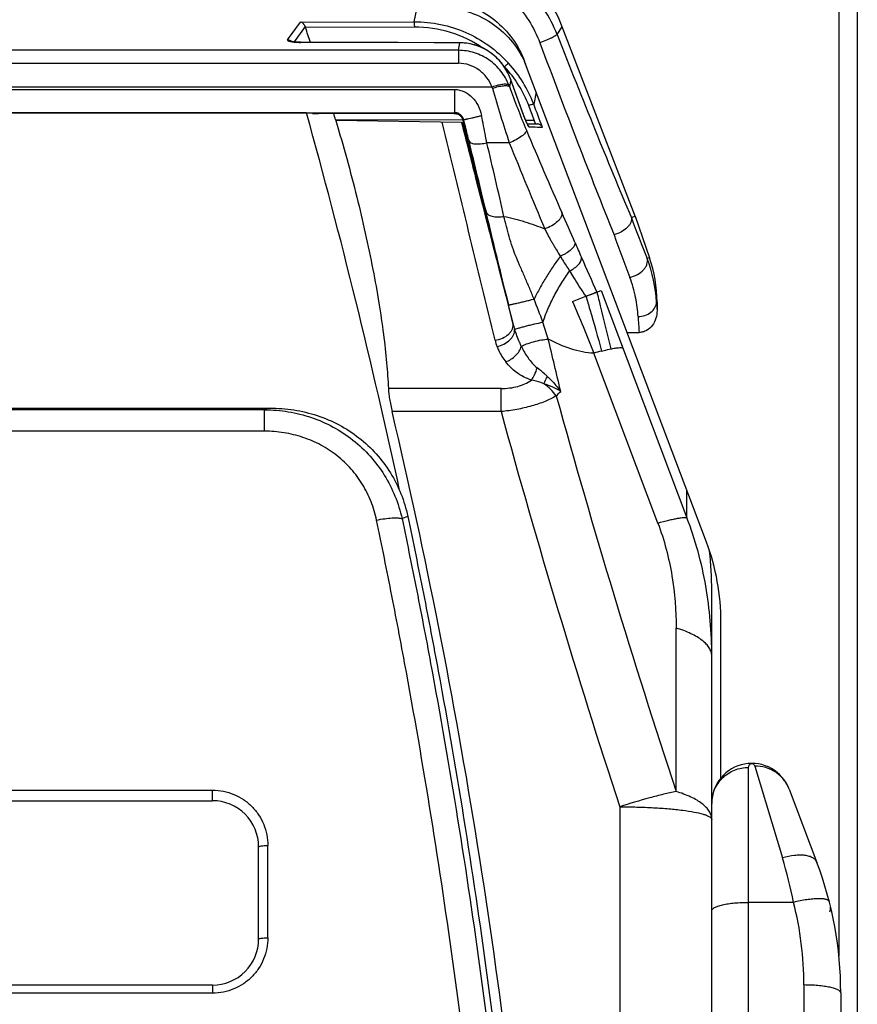
# Model space of a CAD drawing. Units: millimetres. Extents: x 0 to 420, y 0 to 297.
# Drawn here: x 67 to 73, y 202 to 210 of the extents above; entities that cross this region are included whole.
import ezdxf

# ---------------------------------------------------------------- set-up
doc = ezdxf.new("R2010")
doc.units = ezdxf.units.MM
doc.header["$LTSCALE"] = 23.1
doc.layers.add('INTF_1', color=7, linetype='CONTINUOUS')

msp = doc.modelspace()

# ---------------------------------------------------------------- linework, layer by layer
at = {"layer": 'INTF_1', "color": 9, "linetype": 'CONTINUOUS'}
for p, q in [((73.2396, 213.3769), (73.2396, 202.0843)), ((69.7818, 209.6895), (69.8056, 209.8051)), ((68.7509, 209.5412), (68.855, 209.6869)), ((68.8929, 209.6511), (68.803, 209.5251)), ((68.855, 209.6869), (69.7818, 209.6895)), ((69.7826, 209.6453), (68.8956, 209.6429)), ((70.9451, 209.5867), (70.9876, 209.6486)), ((68.8548, 209.5217), (68.8549, 209.5222)), ((70.1543, 209.5178), (68.8548, 209.5217)), ((70.1418, 209.4568), (70.1543, 209.5178)), ((70.1545, 209.5182), (70.1543, 209.5178)), ((70.1418, 209.4568), (61.7874, 209.4568)), ((70.1418, 209.4568), (70.1418, 209.3511)), ((61.7874, 209.3511), (70.1418, 209.3511)), ((70.5147, 209.3227), (70.5174, 209.3227)), ((70.4151, 209.1576), (61.5142, 209.1576)), ((70.5687, 209.2168), (70.5573, 209.1613)), ((70.569, 209.2159), (70.5687, 209.2168)), ((70.569, 209.2159), (70.5687, 209.2168)), ((70.5687, 209.2168), (70.5692, 209.216)), ((70.6658, 208.9465), (70.569, 209.2159)), ((61.8183, 209.1379), (70.1109, 209.1379)), ((70.1109, 209.1379), (70.1109, 208.9494)), ((70.7752, 209.1166), (70.755, 209.0182)), ((61.8183, 208.9494), (70.1109, 208.9494)), ((70.1109, 208.9494), (70.1065, 208.9438)), ((70.6658, 208.9465), (70.6662, 208.9458)), ((70.666, 208.9458), (70.6658, 208.9465)), ((69.1404, 208.8935), (70.1782, 208.891)), ((70.167, 208.8686), (70.1671, 208.8681)), ((70.1816, 208.8685), (70.1818, 208.868)), ((70.1986, 208.8346), (70.1839, 208.8932)), ((70.6881, 208.8897), (70.7587, 208.8895)), ((70.7705, 208.858), (70.7587, 208.8895)), ((70.556, 208.7046), (70.3734, 208.7046)), ((71.6983, 207.7681), (71.6786, 207.7613)), ((71.3037, 207.5029), (72.0026, 205.651)), ((71.7587, 207.4074), (71.7543, 207.4074)), ((70.5852, 207.2354), (70.5492, 207.3852)), ((71.7656, 205.6094), (71.2432, 206.9922)), ((70.4885, 206.7046), (69.571, 206.7046)), ((70.4885, 206.516), (70.4885, 206.7046)), ((68.5629, 206.5318), (63.3664, 206.5318)), ((68.5629, 206.3567), (68.5629, 206.5318)), ((70.4885, 206.516), (69.602, 206.516)), ((68.5629, 206.3567), (63.3664, 206.3567)), ((72.0026, 205.651), (72.0026, 205.8733)), ((69.7286, 205.6639), (69.6823, 205.6453)), ((71.9144, 203.4244), (71.9144, 204.7543)), ((72.2046, 204.5264), (72.2046, 204.5289)), ((72.554, 203.632), (72.7796, 202.8839)), ((72.5046, 142.3238), (72.5046, 203.6207)), ((63.7847, 203.4356), (68.1396, 203.4356)), ((68.1396, 203.3491), (68.1396, 203.4356)), ((71.4546, 203.3), (71.4546, 188.6624)), ((72.2032, 203.203), (72.2042, 203.2002)), ((68.5896, 202.2336), (68.5896, 202.9848)), ((72.8706, 202.5224), (72.5046, 202.5224)), ((68.1396, 201.849), (68.1396, 201.7828)), ((72.9546, 201.8497), (72.9546, 144.0948)), ((68.1396, 201.7828), (63.7896, 201.7828))]:
    msp.add_line(p, q, dxfattribs=at)
at = {"layer": 'INTF_1', "color": 7, "linetype": 'CONTINUOUS'}
for p, q in [((73.3896, 213.3769), (73.3896, 162.1292)), ((71.5817, 208.1063), (70.9876, 209.6486)), ((69.1115, 209.5217), (68.8549, 209.5222)), ((69.2923, 209.5212), (69.1115, 209.5217)), ((70.1545, 209.5182), (69.9427, 209.5189)), ((72.1612, 205.4543), (70.6807, 209.3663)), ((70.6682, 208.9401), (70.5692, 209.216)), ((68.9043, 208.9475), (63.025, 208.9475)), ((68.9542, 208.9425), (68.9043, 208.9475)), ((68.9542, 208.9425), (68.9535, 208.9426)), ((70.1065, 208.9438), (69.0026, 208.9435)), ((69.1425, 208.8864), (69.1404, 208.8935)), ((70.167, 208.8686), (69.1425, 208.8864)), ((70.167, 208.8686), (70.1688, 208.8686)), ((70.1688, 208.8686), (70.1749, 208.8685)), ((70.1749, 208.8685), (70.1816, 208.8685)), ((70.1831, 208.8697), (70.1792, 208.8872)), ((70.1816, 208.8685), (70.1833, 208.8684)), ((70.1833, 208.8684), (70.1831, 208.8697)), ((70.7017, 208.8594), (70.7814, 208.8578)), ((71.5817, 208.1063), (71.5497, 208.0946)), ((71.5497, 208.0946), (71.5498, 208.0938)), ((71.5817, 208.1063), (71.6983, 207.7681)), ((71.221, 207.4707), (71.2688, 207.4894)), ((71.2688, 207.4894), (71.3037, 207.5029)), ((71.0706, 207.4126), (71.1794, 207.4547)), ((71.7587, 207.4074), (71.7587, 207.339)), ((71.5155, 207.1606), (71.6126, 207.1606)), ((63.3219, 206.545), (68.6074, 206.545)), ((72.1896, 205.3726), (72.1896, 205.3535)), ((72.2046, 173.5597), (72.2046, 205.0591)), ((72.2796, 203.5359), (72.2796, 204.8017)), ((72.8345, 203.4434), (73.0602, 202.8474)), ((63.7896, 203.3491), (68.1396, 203.3491)), ((68.5146, 202.224), (68.5146, 202.9741)), ((68.1396, 201.849), (63.7896, 201.849)), ((73.2546, 201.785), (73.2546, 144.1595))]:
    msp.add_line(p, q, dxfattribs=at)
for points in [[(68.8549, 209.5222), (68.8481, 209.5222), (68.8395, 209.5224), (68.831, 209.5228), (68.8231, 209.5232), (68.816, 209.5237), (68.8093, 209.5243), (68.8025, 209.5251), (68.7961, 209.526), (68.7911, 209.5268), (68.7874, 209.5275), (68.7848, 209.528), (68.7829, 209.5285), (68.7817, 209.5288), (68.7802, 209.5293), (68.7785, 209.5298), (68.7772, 209.5303), (68.7762, 209.5306), (68.7755, 209.5309), (68.7751, 209.5311), (68.7751, 209.5311)], [(69.9427, 209.5189), (69.6502, 209.5199), (69.5412, 209.5203), (69.2923, 209.5212)], [(70.5692, 209.216), (70.5582, 209.2438), (70.5441, 209.2735), (70.5282, 209.302), (70.5105, 209.3291), (70.4911, 209.3547), (70.4703, 209.3786), (70.4482, 209.4007), (70.4249, 209.421), (70.4006, 209.4394), (70.3753, 209.4559), (70.3492, 209.4705), (70.3223, 209.4832), (70.2948, 209.494), (70.2668, 209.5028), (70.2384, 209.5096), (70.2096, 209.5144), (70.1807, 209.5173), (70.1545, 209.5182)], [(70.7095, 208.8446), (70.7096, 208.8445), (70.7094, 208.8447), (70.709, 208.8454), (70.7083, 208.8466), (70.7073, 208.8483), (70.7061, 208.8506), (70.7045, 208.8538), (70.7024, 208.8579), (70.7, 208.863), (70.6971, 208.8691), (70.694, 208.8762), (70.6904, 208.8843), (70.6866, 208.8934), (70.6827, 208.9027), (70.6789, 208.9121), (70.6753, 208.9215), (70.6717, 208.9309), (70.6682, 208.9401)]]:
    msp.add_lwpolyline(points, dxfattribs=at)
at = {"layer": 'INTF_1', "color": 9, "linetype": 'CONTINUOUS'}
for centre, radius, start, end in [((69.959, 209.2019), 1.0585, 21.32005, 46.50372), ((69.7855, 208.6546), 0.9907, 55.70036, 90.16916), ((68.809, 209.6971), 0.1722, 258.16485, 258.45389), ((68.7501, 209.4956), 0.0456, 54.40074, 54.96692), ((68.7502, 209.4957), 0.0454, 47.16158, 54.40415), ((69.7754, 208.6421), 1.0069, 42.52901, 43.4533), ((69.802, 208.6585), 0.9763, 20.8968, 42.87474), ((69.785, 208.6524), 1.0367, 20.65882, 42.48211), ((69.9386, 209.0098), 0.4989, 16.08426, 17.23892), ((70.0998, 208.9906), 0.4883, 20.46225, 21.88405), ((77.8139, 211.7817), 7.7152, 199.85433, 202.68105), ((81.1856, 212.2577), 11.2077, 196.10893, 198.48289), ((34.0019, 194.9513), 39.3107, 20.76681, 20.94956), ((23.2027, 191.0716), 50.8262, 20.44895, 20.6768), ((910.0161, 413.0279), 864.4633, 193.6603467, 193.7814289), ((246.8737, 255.1907), 182.6697, 194.68972, 194.925315), ((70.6773, 208.816), 0.0436, 41.53721, 44.43861), ((70.6771, 208.8159), 0.0438, 40.71149, 41.53836), ((38.0536, 200.7929), 33.1357, 13.83434, 14.04531), ((102.2391, 221.9851), 34.1859, 202.67429, 203.89875), ((-3.9018, 190.4735), 76.3415, 13.382181, 13.825282), ((-14.5331, 188.712), 87.2286, 12.845588, 13.249837), ((103.8122, 222.0058), 35.8175, 201.79939, 203.01151), ((47.1566, 197.5821), 26.0601, 23.30391, 23.88907), ((102.5004, 219.8936), 33.1237, 200.86921, 201.48597), ((104.976, 220.1683), 35.7198, 199.99236, 200.58517), ((87.3137, 214.8991), 17.6716, 203.3616, 203.78679), ((112.7362, 226.1138), 45.4579, 203.79719, 204.18645), ((70.6042, 207.3466), 1.1517, 3.02786, 21.10781), ((60.6764, 203.4359), 10.8443, 20.56335, 21.62505), ((85.7879, 208.2793), 14.0607, 183.55514, 183.83429), ((71.3438, 207.4243), 0.7817, 193.98199, 197.79788), ((62.4284, 204.522), 8.8316, 17.01541, 17.95735), ((85.8409, 208.1302), 14.2612, 183.37971, 183.89853), ((70.833, 207.1935), 0.4053, 193.82031, 201.35969), ((17.0567, 194.1286), 55.3593, 13.1056, 13.55796), ((61.5006, 211.0817), 10.2961, 335.07865, 335.44472), ((70.5792, 206.38), 0.446, 36.39684, 54.53206), ((69.4691, 208.1275), 2.0874, 314.73281, 316.13817), ((137.3458, 225.0184), 68.9026, 195.465776, 198.264148), ((69.9785, 201.8471), 4.894, 106.27084, 106.81425), ((138.1234, 225.0821), 70.1369, 195.349841, 198.093292), ((72.0937, 204.5264), 0.1109, 0.00014, 1.29069), ((72.0937, 203.1966), 0.111, 0.00042, 1.97837), ((68.9198, 201.7202), 4.0315, 11.47747, 16.77708), ((70.2192, 201.8497), 2.7354, 359.9989, 14.23616)]:
    msp.add_arc(centre, radius, start, end, dxfattribs=at)
at = {"layer": 'INTF_1', "color": 7, "linetype": 'CONTINUOUS'}
for centre, radius, start, end in [((69.1867, 209.7427), 0.3078, 197.31668, 198.9357), ((29.7772, 196.2348), 41.3525, 18.74248, 18.91937), ((69.9969, 209.0532), 0.7504, 20.72949, 24.59643), ((17.4432, 194.6134), 53.4202, 12.17197, 15.56476), ((55.0894, 204.6669), 14.6729, 16.74149, 16.94546), ((70.6519, 207.4074), 1.1068, 0, 19.02), ((65.7476, 221.6568), 15.2053, 290.93002, 291.09816), ((71.994, 204.3373), 2.759, 104.40714, 105.79049), ((21.3292, 195.154), 49.5918, 4.93933, 13.24469), ((69.1858, 205.059), 3.0188, 0.0017, 6.13836), ((72.5301, 203.3281), 0.3255, 20.74102, 180), ((68.1396, 202.9741), 0.375, 359.9972, 90), ((70.2546, 201.785), 3, 0, 20.74102), ((73.0974, 202.4736), 0.075, 336.61103, 7.41917), ((68.1396, 202.224), 0.375, 270, 0.00232)]:
    msp.add_arc(centre, radius, start, end, dxfattribs=at)
for centre, major_axis, ratio, start_param, end_param in [((70.0072, 209.2691), (0.5953, 0.8672), 0.998245, -0.60073, 0.60073), ((70.7796, 204.8017), (0, 1.6758), 0.89508, -1.570796, -1.170785)]:
    msp.add_ellipse(centre, major_axis=major_axis, ratio=ratio, start_param=start_param, end_param=end_param, dxfattribs=at)
for points, knots in [([(70.0038, 209.8034), (70.0744, 209.8028), (70.2163, 209.7813), (70.4109, 209.691), (70.5725, 209.5502), (70.6499, 209.4296), (70.6792, 209.3655)], [0, 0, 0, 0, 0.25031, 0.5004, 0.750273, 1, 1, 1, 1]), ([(70.0524, 209.8611), (70.122, 209.8534), (70.2598, 209.818), (70.443, 209.7099), (70.5894, 209.5562), (70.6561, 209.4314), (70.6807, 209.3663)], [0, 0, 0, 0, 0.250438, 0.500853, 0.750979, 1, 1, 1, 1]), ([(68.8929, 209.6511), (68.8921, 209.6536), (68.89, 209.6585), (68.8862, 209.6652), (68.882, 209.6711), (68.8755, 209.6774), (68.8668, 209.6836), (68.8588, 209.6863), (68.855, 209.6869)], [0, 0, 0, 0, 0.144171, 0.29248, 0.420449, 0.540039, 0.790242, 1, 1, 1, 1]), ([(68.9535, 208.9426), (68.9537, 208.9428), (68.9543, 208.9427), (68.9553, 208.9428), (68.9566, 208.9429), (68.9581, 208.9429), (68.9601, 208.943), (68.9627, 208.9431), (68.9668, 208.9432), (68.9719, 208.9433), (68.978, 208.9433), (68.9842, 208.9434), (68.9924, 208.9434), (68.9985, 208.9435), (69.0026, 208.9435)], [0, 0, 0, 0, 0.01551, 0.031143, 0.062267, 0.093568, 0.124825, 0.187335, 0.249849, 0.374874, 0.499899, 0.624924, 0.74995, 1, 1, 1, 1]), ([(70.1065, 208.9438), (70.1153, 208.9437), (70.1328, 208.9408), (70.1483, 208.9318), (70.1549, 208.9263)], [0, 0, 0, 0, 0.502541, 1, 1, 1, 1]), ([(70.1549, 208.9263), (70.1611, 208.9211), (70.1715, 208.9092), (70.1775, 208.8945), (70.1792, 208.8872)], [0, 0, 0, 0, 0.514942, 1, 1, 1, 1]), ([(69.1425, 208.8864), (69.2046, 208.6798), (69.3155, 208.2776), (69.4271, 207.7803), (69.4941, 207.4068), (69.5315, 207.1534), (69.5575, 206.9215), (69.5679, 206.7742), (69.571, 206.7047)], [0, 0, 0, 0, 0.290507, 0.561448, 0.685926, 0.801263, 0.906284, 1, 1, 1, 1]), ([(70.826, 208.8289), (70.8223, 208.8368), (70.8097, 208.8513), (70.7911, 208.8577), (70.7814, 208.8578)], [0, 0, 0, 0, 0.472907, 1, 1, 1, 1]), ([(70.7574, 207.4324), (70.746, 207.461), (70.722, 207.5177), (70.6861, 207.6026), (70.6495, 207.6869), (70.6124, 207.7703), (70.5809, 207.8549), (70.5545, 207.9395), (70.5322, 208.0229), (70.5186, 208.0779), (70.5124, 208.1051)], [0, 0, 0, 0, 0.128888, 0.257417, 0.385568, 0.513021, 0.639071, 0.763031, 0.883602, 1, 1, 1, 1]), ([(70.5124, 208.1051), (70.5409, 208.0991), (70.5977, 208.0859), (70.6815, 208.0621), (70.764, 208.0349), (70.818, 208.0146), (70.8448, 208.0041)], [0, 0, 0, 0, 0.251585, 0.5022, 0.751716, 1, 1, 1, 1]), ([(71.5498, 208.0938), (71.5514, 208.0878), (71.5521, 208.0745), (71.5463, 208.0542), (71.5343, 208.0338), (71.5099, 208.0061), (71.4683, 207.9769), (71.4294, 207.9614), (71.4088, 207.9559)], [0, 0, 0, 0, 0.086493, 0.182922, 0.2931, 0.41754, 0.699582, 1, 1, 1, 1]), ([(70.8448, 208.0041), (70.8491, 207.9941), (70.8587, 207.9749), (70.8732, 207.9468), (70.8884, 207.9194), (70.9037, 207.8926), (70.9196, 207.8659), (70.936, 207.8385), (70.9531, 207.8098), (70.965, 207.7901), (70.9711, 207.7802)], [0, 0, 0, 0, 0.127148, 0.249792, 0.369102, 0.492355, 0.60951, 0.731877, 0.864354, 1, 1, 1, 1]), ([(70.9711, 207.7802), (70.9508, 207.7531), (70.9113, 207.6974), (70.8649, 207.6256), (70.8295, 207.5667), (70.7961, 207.5075), (70.7723, 207.4626), (70.7574, 207.4324)], [0, 0, 0, 0, 0.248619, 0.500982, 0.627254, 0.752867, 1, 1, 1, 1]), ([(71.0706, 207.4126), (71.0999, 207.3448), (71.1595, 207.2056), (71.2156, 207.0648), (71.2432, 206.9922)], [0, 0, 0, 0, 0.487479, 1, 1, 1, 1]), ([(71.7587, 207.339), (71.7587, 207.3178), (71.7527, 207.275), (71.7248, 207.2166), (71.6844, 207.1795), (71.6447, 207.1634), (71.6233, 207.1606), (71.6126, 207.1606)], [0, 0, 0, 0, 0.250281, 0.500223, 0.74948, 0.874754, 1, 1, 1, 1]), ([(71.3075, 207.0096), (71.3142, 207.0113), (71.3388, 207.0174), (71.3634, 207.0231), (71.3815, 207.0267)], [0, 0, 0, 0, 0.273031, 1, 1, 1, 1]), ([(71.3815, 207.0267), (71.3934, 207.0292), (71.415, 207.0332), (71.4437, 207.0368), (71.463, 207.0375), (71.4745, 207.0361), (71.4789, 207.0348), (71.4807, 207.034)], [0, 0, 0, 0, 0.365215, 0.654001, 0.864483, 0.941084, 1, 1, 1, 1]), ([(69.571, 206.7047), (69.5715, 206.6919), (69.5741, 206.664), (69.5833, 206.6008), (69.5938, 206.5508), (69.602, 206.516)], [0, 0, 0, 0, 0.199873, 0.43963, 1, 1, 1, 1]), ([(68.6074, 206.545), (68.6723, 206.545), (68.8024, 206.5351), (68.9924, 206.4895), (69.1719, 206.4134), (69.3352, 206.3078), (69.4769, 206.1757), (69.5925, 206.0211), (69.6787, 205.8491), (69.7155, 205.7263), (69.7286, 205.6639)], [0, 0, 0, 0, 0.126211, 0.252251, 0.377965, 0.503236, 0.628012, 0.752324, 0.876271, 1, 1, 1, 1]), ([(69.7286, 205.6639), (69.7727, 205.4547), (69.858, 205.035), (70.0192, 204.1916), (70.2019, 203.1303), (70.3905, 201.848), (70.5483, 200.5571), (70.6748, 199.2595), (70.7699, 197.9569), (70.8227, 196.8688), (70.8489, 195.9975), (70.8605, 195.3438), (70.8639, 194.6903), (70.8591, 194.0372), (70.8459, 193.3847), (70.8241, 192.7331), (70.7984, 192.1908), (70.773, 191.7577), (70.7516, 191.4334), (70.7277, 191.1095), (70.7013, 190.7861), (70.6725, 190.4632), (70.6464, 190.1945), (70.6243, 189.9798), (70.6072, 189.819), (70.5894, 189.6583), (70.5742, 189.5246), (70.5617, 189.4176), (70.5521, 189.3374), (70.5441, 189.2707), (70.5375, 189.2173), (70.5326, 189.1772), (70.5277, 189.1372), (70.5231, 189.0971), (70.5176, 189.0572), (70.5064, 189.0046), (70.4847, 188.9406), (70.4475, 188.8686), (70.4002, 188.8026), (70.344, 188.7439), (70.2797, 188.6939), (70.2079, 188.6546), (70.1435, 188.6327), (70.0916, 188.6163), (70.0397, 188.6), (69.9747, 188.58), (69.8965, 188.5565), (69.8182, 188.5334), (69.7136, 188.5032), (69.5825, 188.4667), (69.4247, 188.4247), (69.2664, 188.3846), (69.1076, 188.3463), (68.8953, 188.2979), (68.6288, 188.2421), (68.3074, 188.1828), (67.9847, 188.1312), (67.6608, 188.0872), (67.2276, 188.0387), (66.9015, 188.014), (66.6839, 188.0026)], [0, 0, 0, 0, 0.030817, 0.061713, 0.123722, 0.185986, 0.248459, 0.311093, 0.373837, 0.436641, 0.468049, 0.499452, 0.530844, 0.562217, 0.593566, 0.624883, 0.656163, 0.671786, 0.687398, 0.702997, 0.718583, 0.734155, 0.749711, 0.757484, 0.765253, 0.773017, 0.780777, 0.784656, 0.788533, 0.79241, 0.794348, 0.796285, 0.798222, 0.800159, 0.802096, 0.804033, 0.807906, 0.811784, 0.815669, 0.819562, 0.823462, 0.82737, 0.831287, 0.833247, 0.835207, 0.839128, 0.843049, 0.84697, 0.850891, 0.858734, 0.866578, 0.874422, 0.882267, 0.890113, 0.905805, 0.9215, 0.937198, 0.952897, 0.968597, 1, 1, 1, 1])]:
    msp.add_open_spline(points, degree=3, knots=knots, dxfattribs=at)
at = {"layer": 'INTF_1', "color": 9, "linetype": 'CONTINUOUS'}
for points, knots in [([(70.5845, 209.8611), (70.6332, 209.8127), (70.7198, 209.705), (70.7814, 209.5812), (70.8053, 209.5171)], [0, 0, 0, 0, 0.500536, 1, 1, 1, 1]), ([(69.7818, 209.6895), (69.8536, 209.6897), (69.9977, 209.675), (70.2042, 209.6089), (70.3927, 209.5016), (70.501, 209.4055), (70.5496, 209.3526)], [0, 0, 0, 0, 0.249995, 0.499989, 0.74999, 1, 1, 1, 1]), ([(69.7818, 209.6895), (69.782, 209.6878), (69.7821, 209.6827), (69.7824, 209.6732), (69.7825, 209.6602), (69.7826, 209.6505), (69.7826, 209.6453)], [0, 0, 0, 0, 0.11676, 0.342412, 0.64936, 1, 1, 1, 1]), ([(70.9451, 209.5867), (70.945, 209.5861), (70.9441, 209.5845), (70.9406, 209.5809), (70.9327, 209.5754), (70.9198, 209.5679), (70.9025, 209.559), (70.8816, 209.549), (70.849, 209.5345), (70.8231, 209.524), (70.8053, 209.5171)], [0, 0, 0, 0, 0.012834, 0.032971, 0.0975, 0.193713, 0.318507, 0.46739, 0.634852, 1, 1, 1, 1]), ([(70.9451, 209.5867), (71.047, 209.326), (71.2451, 208.8273), (71.4497, 208.3311), (71.5497, 208.0946)], [0, 0, 0, 0, 0.521542, 1, 1, 1, 1]), ([(68.7509, 209.5412), (68.7505, 209.5407), (68.7501, 209.5397), (68.7505, 209.5379), (68.7519, 209.5363), (68.7555, 209.5339), (68.7629, 209.5312), (68.7696, 209.5295), (68.7737, 209.5286)], [0, 0, 0, 0, 0.056746, 0.111714, 0.181411, 0.276466, 0.566946, 1, 1, 1, 1]), ([(68.7762, 209.5329), (68.7743, 209.5342), (68.7666, 209.5388), (68.7575, 209.5411), (68.7509, 209.5412)], [0, 0, 0, 0, 0.259416, 1, 1, 1, 1]), ([(68.7745, 209.5285), (68.7871, 209.5259), (68.8138, 209.5228), (68.8407, 209.5218), (68.8548, 209.5217)], [0, 0, 0, 0, 0.475548, 1, 1, 1, 1]), ([(70.5687, 209.2168), (70.5533, 209.2593), (70.5103, 209.3404), (70.4136, 209.4381), (70.2915, 209.5024), (70.2001, 209.5176), (70.1543, 209.5178)], [0, 0, 0, 0, 0.249879, 0.498851, 0.747617, 1, 1, 1, 1]), ([(70.8053, 209.5171), (70.907, 209.2443), (71.1048, 208.7226), (71.309, 208.2033), (71.4088, 207.9559)], [0, 0, 0, 0, 0.521724, 1, 1, 1, 1]), ([(70.5529, 209.1726), (70.5366, 209.2134), (70.4922, 209.2907), (70.3952, 209.383), (70.275, 209.4428), (70.186, 209.4567), (70.1418, 209.4568)], [0, 0, 0, 0, 0.248978, 0.498635, 0.749042, 1, 1, 1, 1]), ([(70.4151, 209.1576), (70.4046, 209.1847), (70.3759, 209.2367), (70.3123, 209.2997), (70.232, 209.3414), (70.1718, 209.3511), (70.1418, 209.3511)], [0, 0, 0, 0, 0.24613, 0.494889, 0.746488, 1, 1, 1, 1]), ([(70.5496, 209.3526), (70.5484, 209.3514), (70.5448, 209.3481), (70.5342, 209.3381), (70.5246, 209.3293), (70.5174, 209.3227)], [0, 0, 0, 0, 0.110226, 0.334129, 1, 1, 1, 1]), ([(70.5529, 209.1726), (70.5512, 209.1747), (70.5455, 209.1781), (70.5346, 209.1805), (70.5204, 209.1812), (70.4958, 209.1794), (70.46, 209.1722), (70.4306, 209.1631), (70.4151, 209.1576)], [0, 0, 0, 0, 0.057122, 0.133857, 0.233168, 0.354501, 0.652832, 1, 1, 1, 1]), ([(70.418, 209.148), (70.4338, 209.1533), (70.4637, 209.1619), (70.5001, 209.1686), (70.525, 209.1701), (70.5392, 209.1693), (70.55, 209.1668), (70.5556, 209.1634), (70.5573, 209.1613)], [0, 0, 0, 0, 0.348639, 0.648237, 0.76974, 0.868721, 0.944496, 1, 1, 1, 1]), ([(70.1109, 209.1379), (70.1379, 209.1382), (70.192, 209.1252), (70.2583, 209.0761), (70.3058, 209.0075), (70.3237, 208.9538), (70.3293, 208.9261)], [0, 0, 0, 0, 0.247051, 0.489244, 0.740789, 1, 1, 1, 1]), ([(70.755, 209.0182), (70.7546, 209.0184), (70.753, 209.0184), (70.7502, 209.018), (70.7462, 209.0171), (70.7388, 209.0152), (70.728, 209.0117), (70.7189, 209.0085), (70.714, 209.0067)], [0, 0, 0, 0, 0.037118, 0.104442, 0.201191, 0.324681, 0.636054, 1, 1, 1, 1]), ([(70.1839, 208.8932), (70.183, 208.8968), (70.1809, 208.9039), (70.1753, 208.9143), (70.1675, 208.9246), (70.1574, 208.9344), (70.1453, 208.9416), (70.1334, 208.9464), (70.1219, 208.9492), (70.1146, 208.9494), (70.1109, 208.9494)], [0, 0, 0, 0, 0.112458, 0.223162, 0.355524, 0.501709, 0.645675, 0.77948, 0.888789, 1, 1, 1, 1]), ([(70.1839, 208.8932), (70.1842, 208.893), (70.1853, 208.8933), (70.1875, 208.8935), (70.1912, 208.8942), (70.1963, 208.8951), (70.2027, 208.8965), (70.2134, 208.8987), (70.2294, 208.9022), (70.2511, 208.9071), (70.2762, 208.913), (70.3026, 208.9194), (70.3206, 208.9239), (70.3293, 208.9261)], [0, 0, 0, 0, 0.005995, 0.021395, 0.046419, 0.079978, 0.125195, 0.179093, 0.298915, 0.454288, 0.627128, 0.818919, 1, 1, 1, 1]), ([(70.3734, 208.7046), (70.3699, 208.7227), (70.3553, 208.7965), (70.3407, 208.8704), (70.3293, 208.9261)], [0, 0, 0, 0, 0.244552, 1, 1, 1, 1]), ([(70.7079, 208.8462), (70.7046, 208.8525), (70.6975, 208.8673), (70.6832, 208.9004), (70.6727, 208.9273), (70.666, 208.9458)], [0, 0, 0, 0, 0.197908, 0.455804, 1, 1, 1, 1]), ([(70.1671, 208.8681), (70.2053, 208.7188), (70.3444, 208.1745), (70.4837, 207.6303), (70.5852, 207.2354)], [0, 0, 0, 0, 0.274332, 1, 1, 1, 1]), ([(70.1688, 208.8686), (70.2035, 208.7331), (70.3301, 208.2386), (70.4568, 207.7441), (70.5492, 207.3852)], [0, 0, 0, 0, 0.273905, 1, 1, 1, 1]), ([(70.1792, 208.8872), (70.1797, 208.8878), (70.1803, 208.8892), (70.181, 208.891), (70.1817, 208.8923), (70.1823, 208.8931), (70.1831, 208.8935), (70.1837, 208.8933), (70.1839, 208.8932)], [0, 0, 0, 0, 0.269226, 0.56475, 0.696169, 0.806257, 0.898484, 1, 1, 1, 1]), ([(70.1818, 208.868), (70.1861, 208.8536), (70.2012, 208.8029), (70.2165, 208.7522), (70.228, 208.7162)], [0, 0, 0, 0, 0.284088, 1, 1, 1, 1]), ([(70.1833, 208.8684), (70.1847, 208.8652), (70.1895, 208.8538), (70.1948, 208.8426), (70.1986, 208.8346)], [0, 0, 0, 0, 0.286815, 1, 1, 1, 1]), ([(70.7185, 208.831), (70.7178, 208.831), (70.7163, 208.8326), (70.7141, 208.8354), (70.7111, 208.8403), (70.7091, 208.844), (70.7079, 208.8462)], [0, 0, 0, 0, 0.10262, 0.308105, 0.610705, 1, 1, 1, 1]), ([(70.7185, 208.831), (70.718, 208.8321), (70.7159, 208.8369), (70.713, 208.8414), (70.7103, 208.8445)], [0, 0, 0, 0, 0.232933, 1, 1, 1, 1]), ([(70.6954, 208.8067), (70.6957, 208.8032), (70.6936, 208.7948), (70.6856, 208.7829), (70.6728, 208.7698), (70.6482, 208.7501), (70.6092, 208.727), (70.5746, 208.7116), (70.556, 208.7046)], [0, 0, 0, 0, 0.058749, 0.137919, 0.240659, 0.365548, 0.666644, 1, 1, 1, 1]), ([(70.826, 208.8289), (70.7991, 208.8296), (70.7633, 208.8304), (70.7274, 208.8309), (70.7185, 208.831)], [0, 0, 0, 0, 0.7505, 1, 1, 1, 1]), ([(70.228, 208.7162), (70.23, 208.7098), (70.2411, 208.7022), (70.2579, 208.6975), (70.2762, 208.695), (70.2976, 208.6946), (70.3306, 208.6967), (70.3562, 208.7008), (70.3734, 208.7046)], [0, 0, 0, 0, 0.130934, 0.229569, 0.350116, 0.490784, 0.652089, 1, 1, 1, 1]), ([(70.5492, 207.3852), (70.5361, 207.4394), (70.4752, 207.6918), (70.4141, 207.9441), (70.3669, 208.1423)], [0, 0, 0, 0, 0.214927, 1, 1, 1, 1]), ([(70.3669, 208.1423), (70.3679, 208.1385), (70.3711, 208.1326), (70.3772, 208.1256), (70.3849, 208.1184), (70.3979, 208.1112), (70.424, 208.1025), (70.4553, 208.0996), (70.4877, 208.1015), (70.5046, 208.1037), (70.5124, 208.1051)], [0, 0, 0, 0, 0.074291, 0.121884, 0.171783, 0.27183, 0.395395, 0.683127, 0.851563, 1, 1, 1, 1]), ([(70.9842, 208.1356), (70.9853, 208.1304), (70.9852, 208.1184), (70.9787, 208.1003), (70.9665, 208.0815), (70.9422, 208.0554), (70.9017, 208.027), (70.8646, 208.0105), (70.8448, 208.0041)], [0, 0, 0, 0, 0.078862, 0.171027, 0.28017, 0.405924, 0.694516, 1, 1, 1, 1]), ([(71.0907, 207.8917), (71.0914, 207.8877), (71.0906, 207.8784), (71.0849, 207.8644), (71.0746, 207.8495), (71.054, 207.828), (71.0268, 207.8085), (70.9961, 207.7915), (70.9795, 207.7837), (70.9711, 207.7802)], [0, 0, 0, 0, 0.070974, 0.159058, 0.261669, 0.385793, 0.679411, 0.841842, 1, 1, 1, 1]), ([(70.9711, 207.7802), (70.9772, 207.7703), (71.0022, 207.7303), (71.0282, 207.691), (71.0467, 207.6606)], [0, 0, 0, 0, 0.245971, 1, 1, 1, 1]), ([(71.0467, 207.6606), (71.0611, 207.6678), (71.0819, 207.6803), (71.106, 207.6998), (71.121, 207.7147), (71.1325, 207.7298), (71.1403, 207.7445), (71.1443, 207.7585), (71.144, 207.7675), (71.1432, 207.7715)], [0, 0, 0, 0, 0.311631, 0.465375, 0.600132, 0.720265, 0.830462, 0.919667, 1, 1, 1, 1]), ([(71.537, 207.6092), (71.5583, 207.6137), (71.599, 207.6286), (71.6417, 207.6602), (71.6659, 207.6911), (71.6775, 207.7148), (71.6823, 207.7386), (71.6806, 207.7542), (71.6786, 207.7613)], [0, 0, 0, 0, 0.286415, 0.560132, 0.684711, 0.798687, 0.902761, 1, 1, 1, 1]), ([(70.8297, 207.2449), (70.8417, 207.2805), (70.8695, 207.3524), (70.9199, 207.4582), (70.9791, 207.5619), (71.0234, 207.6284), (71.0467, 207.6606)], [0, 0, 0, 0, 0.23959, 0.49081, 0.746736, 1, 1, 1, 1]), ([(71.0467, 207.6606), (71.0575, 207.6428), (71.1002, 207.5732), (71.1445, 207.5046), (71.1794, 207.4547)], [0, 0, 0, 0, 0.254932, 1, 1, 1, 1]), ([(71.6044, 207.2895), (71.6014, 207.3414), (71.5873, 207.4501), (71.5571, 207.5557), (71.537, 207.6092)], [0, 0, 0, 0, 0.476424, 1, 1, 1, 1]), ([(71.2688, 207.4894), (71.2782, 207.4517), (71.3167, 207.2977), (71.3545, 207.1436), (71.3815, 207.0267)], [0, 0, 0, 0, 0.244588, 1, 1, 1, 1]), ([(70.5492, 207.3852), (70.5493, 207.3851), (70.5498, 207.3851), (70.5509, 207.3851), (70.5525, 207.3853), (70.5557, 207.3858), (70.561, 207.3867), (70.5689, 207.3883), (70.5789, 207.3903), (70.5906, 207.3928), (70.604, 207.3958), (70.6245, 207.4004), (70.6524, 207.4068), (70.6875, 207.4151), (70.7228, 207.4237), (70.7461, 207.4295), (70.7574, 207.4324)], [0, 0, 0, 0, 0.002295, 0.007162, 0.014649, 0.024742, 0.052643, 0.090641, 0.138374, 0.194976, 0.259459, 0.330831, 0.489859, 0.662049, 0.836447, 1, 1, 1, 1]), ([(71.1794, 207.4547), (71.1901, 207.4189), (71.2343, 207.271), (71.2772, 207.1226), (71.3075, 207.0096)], [0, 0, 0, 0, 0.242248, 1, 1, 1, 1]), ([(71.6044, 207.2895), (71.6235, 207.2899), (71.6609, 207.2964), (71.7095, 207.3218), (71.7441, 207.36), (71.7537, 207.392), (71.7543, 207.4074)], [0, 0, 0, 0, 0.27511, 0.537496, 0.778248, 1, 1, 1, 1]), ([(70.4394, 207.0966), (70.4605, 207.0995), (70.501, 207.111), (70.5444, 207.1388), (70.5695, 207.1673), (70.5818, 207.1897), (70.5876, 207.2128), (70.5868, 207.2283), (70.5852, 207.2354)], [0, 0, 0, 0, 0.287524, 0.558878, 0.682182, 0.795734, 0.900764, 1, 1, 1, 1]), ([(70.5995, 207.1854), (70.6008, 207.1861), (70.6043, 207.1875), (70.6142, 207.1911), (70.6316, 207.1964), (70.6577, 207.2038), (70.6893, 207.2121), (70.7244, 207.221), (70.7716, 207.2323), (70.8068, 207.2402), (70.8297, 207.2449)], [0, 0, 0, 0, 0.019031, 0.047749, 0.132434, 0.248751, 0.389209, 0.544727, 0.705236, 1, 1, 1, 1]), ([(70.4555, 207.0458), (70.475, 207.0498), (70.5125, 207.0632), (70.5528, 207.0912), (70.5774, 207.1191), (70.5943, 207.1467), (70.6002, 207.1705), (70.5995, 207.1854)], [0, 0, 0, 0, 0.277869, 0.548523, 0.674824, 0.792468, 1, 1, 1, 1]), ([(70.6543, 207.047), (70.6492, 207.0582), (70.629, 207.1036), (70.6108, 207.1499), (70.5995, 207.1854)], [0, 0, 0, 0, 0.248444, 1, 1, 1, 1]), ([(70.6543, 207.047), (70.6603, 207.0507), (70.6741, 207.0578), (70.7071, 207.0715), (70.7552, 207.0866), (70.8144, 207.0999), (70.8545, 207.1054), (70.8734, 207.1064)], [0, 0, 0, 0, 0.091522, 0.203595, 0.469672, 0.751836, 1, 1, 1, 1]), ([(71.2432, 206.9922), (71.2124, 206.9929), (71.1496, 207.0003), (71.0237, 207.0337), (70.9326, 207.0747), (70.8734, 207.1064)], [0, 0, 0, 0, 0.23703, 0.483473, 1, 1, 1, 1]), ([(70.4555, 207.0458), (70.4598, 207.0348), (70.4792, 206.9908), (70.5054, 206.9502), (70.5272, 206.9215)], [0, 0, 0, 0, 0.24819, 1, 1, 1, 1]), ([(70.5272, 206.9215), (70.5419, 206.9267), (70.5704, 206.941), (70.6075, 206.9705), (70.6368, 207.0062), (70.6501, 207.0334), (70.6543, 207.047)], [0, 0, 0, 0, 0.253231, 0.514003, 0.767309, 1, 1, 1, 1]), ([(70.6543, 207.047), (70.6699, 207.0147), (70.6966, 206.9672), (70.7414, 206.9096), (70.7682, 206.8837), (70.7832, 206.8724)], [0, 0, 0, 0, 0.491996, 0.742651, 1, 1, 1, 1]), ([(70.7354, 206.7733), (70.6919, 206.7867), (70.6135, 206.8272), (70.5519, 206.8892), (70.5272, 206.9215)], [0, 0, 0, 0, 0.528235, 1, 1, 1, 1]), ([(70.7354, 206.7733), (70.7458, 206.7865), (70.7641, 206.8188), (70.7773, 206.8533), (70.7832, 206.8724)], [0, 0, 0, 0, 0.457336, 1, 1, 1, 1]), ([(70.8655, 206.803), (70.8589, 206.8092), (70.8324, 206.8335), (70.8046, 206.8563), (70.7832, 206.8724)], [0, 0, 0, 0, 0.254373, 1, 1, 1, 1]), ([(70.4885, 206.7046), (70.5118, 206.7047), (70.5579, 206.7073), (70.643, 206.7232), (70.7028, 206.7491), (70.7354, 206.7733)], [0, 0, 0, 0, 0.269477, 0.531127, 1, 1, 1, 1]), ([(70.838, 206.7432), (70.8296, 206.7464), (70.7959, 206.7582), (70.7614, 206.7675), (70.7354, 206.7733)], [0, 0, 0, 0, 0.252367, 1, 1, 1, 1]), ([(70.8655, 206.803), (70.8755, 206.7936), (70.9143, 206.7554), (70.9499, 206.7139), (70.9742, 206.6811)], [0, 0, 0, 0, 0.250552, 1, 1, 1, 1]), ([(70.9742, 206.6811), (70.9534, 206.6937), (70.9088, 206.7166), (70.8623, 206.7348), (70.838, 206.7432)], [0, 0, 0, 0, 0.48605, 1, 1, 1, 1]), ([(70.9382, 206.6446), (70.909, 206.6272), (70.8435, 206.5958), (70.7355, 206.5595), (70.6154, 206.5322), (70.5315, 206.5204), (70.4885, 206.516)], [0, 0, 0, 0, 0.21684, 0.460532, 0.724711, 1, 1, 1, 1]), ([(68.5629, 206.5318), (68.6276, 206.5315), (68.7571, 206.5208), (68.9459, 206.4736), (69.1239, 206.396), (69.2858, 206.2896), (69.4268, 206.1571), (69.5426, 206.0025), (69.6301, 205.8306), (69.6684, 205.7077), (69.6823, 205.6453)], [0, 0, 0, 0, 0.125878, 0.251496, 0.376804, 0.501797, 0.626517, 0.751054, 0.875514, 1, 1, 1, 1]), ([(69.4749, 205.6336), (69.4643, 205.6845), (69.4345, 205.7848), (69.3646, 205.9255), (69.271, 206.0523), (69.156, 206.1608), (69.0232, 206.2478), (68.877, 206.3107), (68.722, 206.3485), (68.6159, 206.3567), (68.5629, 206.3567)], [0, 0, 0, 0, 0.123755, 0.247732, 0.372068, 0.496855, 0.622123, 0.747819, 0.873826, 1, 1, 1, 1]), ([(66.6642, 188.2093), (66.8779, 188.2204), (67.1981, 188.2447), (67.6235, 188.2923), (67.9415, 188.3356), (68.2584, 188.3864), (68.5214, 188.4351), (68.731, 188.4778), (68.8878, 188.5117), (69.0441, 188.5475), (69.2, 188.5852), (69.3555, 188.6247), (69.5104, 188.6661), (69.6391, 188.7021), (69.7418, 188.7318), (69.8186, 188.7546), (69.8954, 188.7778), (69.9592, 188.7975), (70.0102, 188.8135), (70.0484, 188.8256), (70.0801, 188.8362), (70.1047, 188.8464), (70.1283, 188.8589), (70.1556, 188.8782), (70.194, 188.9149), (70.2248, 188.9588), (70.246, 189.0074), (70.2564, 189.0458), (70.2614, 189.0851), (70.2658, 189.1244), (70.2707, 189.1637), (70.2755, 189.2031), (70.2803, 189.2424), (70.2898, 189.3211), (70.3038, 189.4392), (70.3219, 189.5968), (70.3394, 189.7546), (70.3564, 189.9125), (70.3728, 190.0705), (70.3886, 190.2287), (70.4089, 190.4398), (70.4329, 190.704), (70.4592, 191.0215), (70.4831, 191.3395), (70.5047, 191.6579), (70.524, 191.9766), (70.5466, 192.4023), (70.5693, 192.9351), (70.5878, 193.5753), (70.5982, 194.2162), (70.6006, 194.8577), (70.5951, 195.4995), (70.5819, 196.1413), (70.5539, 196.9969), (70.4997, 198.0652), (70.4042, 199.344), (70.2785, 200.618), (70.1228, 201.8854), (69.9376, 203.1447), (69.7588, 204.1871), (69.6013, 205.0156), (69.5179, 205.4279), (69.4749, 205.6336)], [0, 0, 0, 0, 0.031399, 0.047098, 0.062795, 0.078491, 0.094184, 0.10203, 0.109876, 0.117721, 0.125565, 0.133409, 0.141252, 0.149094, 0.153015, 0.156936, 0.160857, 0.164777, 0.166738, 0.168698, 0.170657, 0.171636, 0.172614, 0.174566, 0.176514, 0.180392, 0.18233, 0.184266, 0.186203, 0.18814, 0.190077, 0.192015, 0.193952, 0.19589, 0.203645, 0.211404, 0.219167, 0.226934, 0.234705, 0.24248, 0.250258, 0.265826, 0.281408, 0.297003, 0.31261, 0.328229, 0.343859, 0.375149, 0.406474, 0.437827, 0.469202, 0.500593, 0.531994, 0.563399, 0.626191, 0.688922, 0.751543, 0.814005, 0.876264, 0.938276, 0.969176, 1, 1, 1, 1]), ([(69.6823, 205.6453), (69.7262, 205.4366), (69.8111, 205.0182), (69.9715, 204.1776), (70.1534, 203.1196), (70.3412, 201.8416), (70.4984, 200.5551), (70.6246, 199.262), (70.7195, 197.964), (70.7724, 196.8797), (70.7988, 196.0114), (70.8106, 195.36), (70.8143, 194.7088), (70.8098, 194.058), (70.7971, 193.4077), (70.7758, 192.7583), (70.7505, 192.2179), (70.7256, 191.7863), (70.7045, 191.463), (70.681, 191.1402), (70.655, 190.8179), (70.6266, 190.496), (70.6008, 190.2282), (70.579, 190.0142), (70.5621, 189.8538), (70.5446, 189.6937), (70.5295, 189.5603), (70.5172, 189.4537), (70.5077, 189.3738), (70.4982, 189.2939), (70.4901, 189.2274), (70.4835, 189.1741), (70.4785, 189.1343), (70.4739, 189.0943), (70.469, 189.0545), (70.4617, 189.0149), (70.4474, 188.9632), (70.4215, 188.901), (70.3788, 188.8324), (70.3257, 188.7711), (70.2634, 188.719), (70.1926, 188.6784), (70.1285, 188.6563), (70.0768, 188.64), (70.0251, 188.6238), (69.9603, 188.6038), (69.8824, 188.5804), (69.8043, 188.5574), (69.7001, 188.5273), (69.5695, 188.4909), (69.4122, 188.4491), (69.2544, 188.4091), (69.0962, 188.3711), (68.8846, 188.3228), (68.619, 188.2673), (68.2987, 188.2082), (67.9771, 188.1567), (67.6543, 188.1129), (67.2227, 188.0647), (66.8977, 188.04), (66.6808, 188.0287)], [0, 0, 0, 0, 0.030825, 0.061729, 0.123748, 0.186017, 0.248491, 0.311122, 0.373862, 0.43666, 0.468065, 0.499466, 0.530855, 0.562227, 0.593574, 0.624891, 0.65617, 0.671794, 0.687407, 0.703007, 0.718594, 0.734168, 0.749726, 0.7575, 0.76527, 0.773036, 0.780797, 0.784677, 0.788555, 0.792432, 0.796308, 0.798246, 0.800183, 0.80212, 0.804057, 0.805993, 0.80793, 0.811804, 0.815684, 0.819573, 0.823472, 0.82738, 0.831296, 0.833256, 0.835216, 0.839137, 0.843058, 0.846979, 0.8509, 0.858743, 0.866586, 0.87443, 0.882275, 0.89012, 0.905812, 0.921506, 0.937202, 0.9529, 0.9686, 1, 1, 1, 1]), ([(69.4749, 205.6336), (69.497, 205.638), (69.5391, 205.6452), (69.5976, 205.6513), (69.6403, 205.6522), (69.6672, 205.6494), (69.6779, 205.6469), (69.6823, 205.6453)], [0, 0, 0, 0, 0.322318, 0.611902, 0.8436, 0.931857, 1, 1, 1, 1]), ([(71.7656, 205.6094), (71.7952, 205.6178), (71.8374, 205.6291), (71.8908, 205.6414), (71.9236, 205.6479), (71.9511, 205.6522), (71.9734, 205.6543), (71.99, 205.6543), (71.9993, 205.6527), (72.0026, 205.651)], [0, 0, 0, 0, 0.380207, 0.540182, 0.678356, 0.793749, 0.885707, 0.954101, 1, 1, 1, 1]), ([(72.2046, 204.5289), (72.2045, 204.7181), (72.1727, 205.1005), (72.0718, 205.4715), (72.0026, 205.651)], [0, 0, 0, 0, 0.495751, 1, 1, 1, 1]), ([(71.7656, 205.6094), (71.8179, 205.4709), (71.8919, 205.1877), (71.9144, 204.8967), (71.9144, 204.7543)], [0, 0, 0, 0, 0.50971, 1, 1, 1, 1]), ([(72.2046, 204.5289), (72.2044, 204.5399), (72.2004, 204.5626), (72.1846, 204.5953), (72.1596, 204.6266), (72.1259, 204.6564), (72.0838, 204.6845), (72.0141, 204.7209), (71.9557, 204.742), (71.9144, 204.7543)], [0, 0, 0, 0, 0.08479, 0.175803, 0.277476, 0.392573, 0.522441, 0.667388, 1, 1, 1, 1]), ([(72.5046, 203.6207), (72.5046, 203.6269), (72.5067, 203.636), (72.5136, 203.6458), (72.52, 203.6506), (72.5284, 203.6533), (72.5375, 203.6522), (72.5454, 203.6469), (72.5509, 203.64), (72.5531, 203.6348), (72.554, 203.632)], [0, 0, 0, 0, 0.235337, 0.340475, 0.450985, 0.53478, 0.669188, 0.784816, 0.889542, 1, 1, 1, 1]), ([(72.8345, 203.4434), (72.824, 203.4711), (72.7941, 203.5238), (72.7273, 203.5853), (72.6447, 203.6241), (72.5841, 203.6324), (72.554, 203.632)], [0, 0, 0, 0, 0.24833, 0.497501, 0.748045, 1, 1, 1, 1]), ([(72.2046, 203.3281), (72.2046, 203.3662), (72.2204, 203.4435), (72.2874, 203.5408), (72.3871, 203.6056), (72.4656, 203.6207), (72.5046, 203.6207)], [0, 0, 0, 0, 0.247114, 0.495929, 0.747128, 1, 1, 1, 1]), ([(68.1396, 203.4356), (68.1692, 203.4356), (68.2285, 203.4297), (68.3138, 203.4036), (68.3923, 203.3614), (68.4608, 203.3047), (68.5169, 203.2359), (68.5584, 203.1576), (68.5839, 203.0729), (68.5896, 203.0141), (68.5896, 202.9848)], [0, 0, 0, 0, 0.125673, 0.251233, 0.37659, 0.501692, 0.626531, 0.751144, 0.875604, 1, 1, 1, 1]), ([(71.9144, 203.4244), (71.8803, 203.4176), (71.8083, 203.4015), (71.6545, 203.3619), (71.5356, 203.3262), (71.4546, 203.3)], [0, 0, 0, 0, 0.219309, 0.464045, 1, 1, 1, 1]), ([(72.2046, 203.2004), (72.2042, 203.2113), (72.1999, 203.234), (72.184, 203.2664), (72.1589, 203.2975), (72.1251, 203.3271), (72.0831, 203.355), (72.0136, 203.3912), (71.9555, 203.4122), (71.9144, 203.4244)], [0, 0, 0, 0, 0.084783, 0.175932, 0.277778, 0.393007, 0.522923, 0.667812, 1, 1, 1, 1]), ([(71.4546, 203.3), (71.5015, 203.3), (71.5936, 203.2989), (71.7276, 203.2936), (71.852, 203.285), (71.9624, 203.2735), (72.0549, 203.2595), (72.1191, 203.2455), (72.1587, 203.2326), (72.1797, 203.2235), (72.1946, 203.2143), (72.2015, 203.2068), (72.2032, 203.203)], [0, 0, 0, 0, 0.184077, 0.361763, 0.526905, 0.673826, 0.797561, 0.894162, 0.931463, 0.961255, 0.983773, 1, 1, 1, 1]), ([(68.5146, 202.9741), (68.5146, 202.9749), (68.5166, 202.9769), (68.5239, 202.9796), (68.5392, 202.9824), (68.5623, 202.9844), (68.5801, 202.9848), (68.5896, 202.9848)], [0, 0, 0, 0, 0.033049, 0.094323, 0.310131, 0.627359, 1, 1, 1, 1]), ([(73.0602, 202.8474), (73.0574, 202.8549), (73.0481, 202.8696), (73.026, 202.8863), (72.997, 202.8981), (72.9616, 202.9052), (72.921, 202.9073), (72.8591, 202.9034), (72.8115, 202.8932), (72.7796, 202.8839)], [0, 0, 0, 0, 0.079299, 0.167143, 0.269121, 0.387488, 0.52207, 0.671083, 1, 1, 1, 1]), ([(72.2046, 202.4533), (72.2046, 202.4556), (72.2058, 202.4606), (72.2105, 202.4674), (72.2179, 202.474), (72.2326, 202.4832), (72.2577, 202.4933), (72.2948, 202.5033), (72.3399, 202.5116), (72.3912, 202.5177), (72.4468, 202.5216), (72.4851, 202.5224), (72.5046, 202.5224)], [0, 0, 0, 0, 0.021736, 0.046772, 0.077262, 0.114264, 0.208948, 0.330483, 0.475585, 0.639475, 0.816403, 1, 1, 1, 1]), ([(73.1613, 202.5275), (73.1608, 202.5296), (73.1586, 202.5339), (73.1527, 202.539), (73.1445, 202.5433), (73.1292, 202.5482), (73.1041, 202.5517), (73.0681, 202.5524), (73.0252, 202.5497), (72.9767, 202.5438), (72.9245, 202.5347), (72.8888, 202.5268), (72.8706, 202.5224)], [0, 0, 0, 0, 0.02154, 0.046319, 0.076467, 0.113044, 0.206714, 0.327227, 0.471637, 0.63556, 0.813666, 1, 1, 1, 1]), ([(68.5896, 202.2336), (68.5896, 202.2042), (68.5839, 202.1454), (68.5583, 202.0607), (68.5167, 201.9823), (68.4606, 201.9135), (68.392, 201.8569), (68.3136, 201.8147), (68.2284, 201.7887), (68.1692, 201.7828), (68.1396, 201.7828)], [0, 0, 0, 0, 0.124493, 0.249085, 0.373829, 0.498754, 0.623864, 0.749139, 0.874537, 1, 1, 1, 1]), ([(68.5146, 202.224), (68.5146, 202.2248), (68.5168, 202.2266), (68.521, 202.228), (68.528, 202.2296), (68.5415, 202.2315), (68.5624, 202.2331), (68.5801, 202.2336), (68.5896, 202.2336)], [0, 0, 0, 0, 0.030658, 0.091001, 0.183913, 0.307017, 0.625522, 1, 1, 1, 1]), ([(73.2546, 201.785), (73.2546, 201.7872), (73.2534, 201.7919), (73.2487, 201.7983), (73.2413, 201.8044), (73.2266, 201.813), (73.2015, 201.8224), (73.1644, 201.8318), (73.1194, 201.8395), (73.0681, 201.8453), (73.0125, 201.8489), (72.9741, 201.8497), (72.9546, 201.8497)], [0, 0, 0, 0, 0.020514, 0.044559, 0.074339, 0.110875, 0.205198, 0.326914, 0.472588, 0.637327, 0.815284, 1, 1, 1, 1])]:
    msp.add_open_spline(points, degree=3, knots=knots, dxfattribs=at)
at = {"layer": 'INTF_1', "color": 40, "linetype": 'CONTINUOUS'}
msp.add_open_spline([(71.2688, 207.4894), (71.264, 207.4874), (71.229, 207.4737), (71.1794, 207.4547)], degree=3, dxfattribs=at)
at = {"layer": 'INTF_1', "color": 9, "linetype": 'CONTINUOUS'}
msp.add_open_spline([(72.2042, 203.2002), (72.2045, 203.199), (72.2046, 203.1978), (72.2046, 203.1966)], degree=3, dxfattribs=at)

doc.saveas('drawing.dxf')
